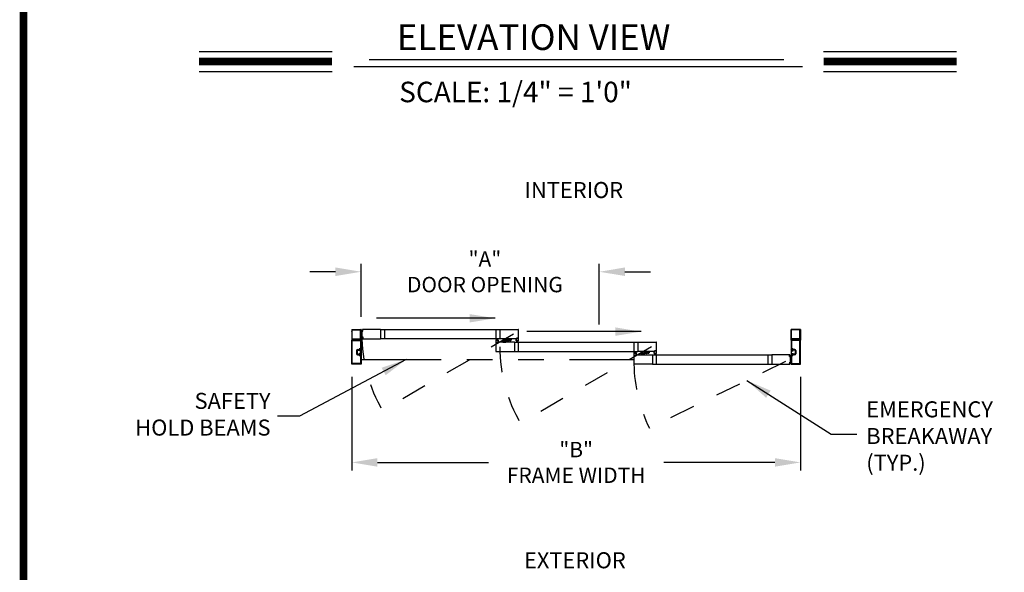
# Model space of a CAD drawing. Extents: x 0.4 to 12.5, y 0.1 to 10.5.
# Drawn here: x 0.4 to 4.2, y 4.2 to 6.4 of the extents above; entities that cross this region are included whole.
import ezdxf

# ---------------------------------------------------------------- set-up
doc = ezdxf.new("R2010")
doc.units = 0
doc.header["$MEASUREMENT"] = 0
for name, pattern in [('HIDDEN', [0.375, 0.25, -0.125]), ('HIDDEN2', [0.1875, 0.125, -0.0625]), ('PHANTOM', [2.5, 1.25, -0.25, 0.25, -0.25, 0.25, -0.25])]:
    doc.linetypes.add(name, pattern=pattern)
doc.layers.get('0').update_dxf_attribs({"linetype": 'CONTINUOUS'})
doc.layers.get('DEFPOINTS').update_dxf_attribs({"linetype": 'CONTINUOUS'})
doc.styles.add('ROMAND', font='romand')
doc.styles.add('ROMANS', font='romans.shx', dxfattribs={"height": 0.06})
doc.styles.add('ROMANT', font='romant.shx', dxfattribs={"height": 0.15})
doc.styles.get("Standard").update_dxf_attribs({"font": 'romans.shx', "height": 0.0625})
doc.dimstyles.get("Standard").update_dxf_attribs({"dimscale": 0, "dimtxt": 0.03125, "dimasz": 0.1, "dimexe": 0.03125, "dimexo": 0.05, "dimgap": 0.05, "dimtad": 0, "dimdec": 4, "dimlfac": 4, "dimzin": 4, "dimdsep": 46, "dimlunit": 5, "dimtxsty": 'ROMANS', "dimcen": 0.09, "dimadec": 0, "dimazin": 0, "dimtfac": 1, "dimtdec": 4, "dimtofl": 0, "dimtmove": 0, "dimatfit": 3, "dimfxl": 0, "dimfrac": 2, "dimtolj": 1, "dimtzin": 0, "dimarcsym": 0})

# ---------------------------------------------------------------- blocks, each defined once
blk = doc.blocks.new('Jamb Filler')
for p, q in [((196.32, 163.99), (196.26, 164.12)), ((196.26, 163.02), (196.26, 164.12)), ((196.32, 163.15), (196.26, 163.02)), ((196.32, 163.99), (196.32, 163.88)), ((196.32, 163.88), (196.54, 163.88)), ((196.32, 163.84), (196.32, 163.3)), ((196.32, 163.84), (196.64, 163.84)), ((196.32, 163.3), (196.64, 163.3)), ((196.32, 163.26), (196.32, 163.15)), ((196.32, 163.26), (196.54, 163.26)), ((196.54, 163.88), (196.54, 163.88)), ((196.54, 163.26), (196.54, 163.26)), ((196.6, 163.9), (196.64, 163.84)), ((196.6, 163.24), (196.64, 163.3))]:
    blk.add_line(p, q)
for centre, start, end in [((196.57, 163.88), 90, 180), ((196.57, 163.26), 180, 270), ((196.57, 163.88), 30.8586, 90), ((196.57, 163.26), 270, 329.1414)]:
    blk.add_arc(centre, 0.031, start, end)
at = {"layer": 'DEFPOINTS', "color": 0, "linetype": 'ByBlock'}
for p in [(196.26, 163.02), (196.32, 163.15), (196.59, 163.24)]:
    blk.add_point(p, dxfattribs=at)
blk = doc.blocks.new('*D7')
at = {"color": 0, "lineweight": -2}
for p, q in [((1.6801, 4.9638), (1.6801, 4.599)), ((3.4301, 4.9638), (3.4301, 4.599)), ((1.7801, 4.6302), (2.2137, 4.6302)), ((3.3301, 4.6302), (2.8965, 4.6302))]:
    blk.add_line(p, q, dxfattribs=at)
at = {"color": 0}
for points in [[(1.7801, 4.6469), (1.7801, 4.6135), (1.6801, 4.6302)], [(3.3301, 4.6469), (3.3301, 4.6135), (3.4301, 4.6302)]]:
    blk.add_solid(points, dxfattribs=at)
at = {"layer": 'DEFPOINTS', "color": 0}
for p in [(1.6801, 5.0138), (3.4301, 5.0138), (3.4301, 4.6302)]:
    blk.add_point(p, dxfattribs=at)
at = {"color": 0, "insert": (2.5551, 4.6302), "char_height": 0.06, "attachment_point": 5, "style": 'ROMANS'}
blk.add_mtext('\\A1;"B"\\PFRAME WIDTH', dxfattribs=at)
blk = doc.blocks.new('*D8')
at = {"color": 0, "lineweight": -2}
for p, q in [((1.7165, 5.1983), (1.7165, 5.4051)), ((2.6455, 5.1685), (2.6455, 5.4051)), ((1.6165, 5.3738), (1.5165, 5.3738)), ((2.7455, 5.3738), (2.8455, 5.3738))]:
    blk.add_line(p, q, dxfattribs=at)
at = {"color": 0}
for points in [[(1.6165, 5.3905), (1.6165, 5.3572), (1.7165, 5.3738)], [(2.7455, 5.3905), (2.7455, 5.3572), (2.6455, 5.3738)]]:
    blk.add_solid(points, dxfattribs=at)
at = {"layer": 'DEFPOINTS', "color": 0}
for p in [(2.6455, 5.3738), (1.7165, 5.1483), (2.6455, 5.1185)]:
    blk.add_point(p, dxfattribs=at)
at = {"color": 0, "insert": (2.1993, 5.3738), "char_height": 0.06, "attachment_point": 5, "style": 'ROMANS'}
blk.add_mtext('\\A1;"A"\\PDOOR OPENING', dxfattribs=at)

msp = doc.modelspace()

# ---------------------------------------------------------------- linework, layer by layer
at = {"color": 7}
for p, q in [((1.0847473, 6.2334969), (1.6033051, 6.2334969)), ((3.5203854, 6.2334969), (4.0389432, 6.2334969)), ((1.7483982, 6.2017579), (3.3644398, 6.2017579)), ((1.0847473, 6.1550969), (1.6033051, 6.1550969)), ((1.6882975, 6.1742028), (3.4378962, 6.1742028)), ((3.5203854, 6.1550969), (4.0389432, 6.1550969)), ((2.2811389, 5.1079443), (2.2885006, 5.1085883)), ((2.2889536, 5.1081733), (2.2889536, 5.1075421)), ((2.2904537, 5.1069897), (2.2904537, 5.1117539)), ((2.3024953, 5.1124205), (2.2911203, 5.1124205)), ((2.2923912, 5.1058061), (2.2923912, 5.1082018)), ((2.3024953, 5.1085143), (2.2927037, 5.1085143)), ((2.3028078, 5.1088268), (2.3028078, 5.112108)), ((2.2689536, 5.1029935), (2.2689536, 5.0997122)), ((2.2692661, 5.103306), (2.2790578, 5.103306)), ((2.2692661, 5.0993997), (2.2806411, 5.0993997)), ((2.2793703, 5.1060141), (2.2793703, 5.1036185)), ((2.2813077, 5.1048306), (2.2813077, 5.1000664)), ((2.2824868, 5.1061173), (2.2880978, 5.1066082)), ((2.2828079, 5.103647), (2.2828079, 5.1042781)), ((2.2906225, 5.103876), (2.2832608, 5.1032319)), ((2.2892746, 5.105703), (2.2836636, 5.1052121)), ((2.8076897, 5.0535144), (2.8076897, 5.0502331)), ((2.8080022, 5.0538269), (2.8177939, 5.0538269)), ((2.8080022, 5.0499206), (2.8193772, 5.0499206)), ((2.8181064, 5.0565351), (2.8181064, 5.0541394)), ((2.819875, 5.0584652), (2.8272367, 5.0591092)), ((2.8200439, 5.0553515), (2.8200439, 5.0505873)), ((2.8208929, 5.0541679), (2.8208929, 5.054799)), ((2.821223, 5.0566382), (2.8268339, 5.0571291)), ((2.8287076, 5.0543969), (2.8213459, 5.0537528)), ((2.8273597, 5.0562239), (2.8217487, 5.055733)), ((2.8276897, 5.0586942), (2.8276897, 5.058063)), ((2.8285388, 5.0575106), (2.8285388, 5.0622748)), ((2.8405804, 5.0629414), (2.8292054, 5.0629414)), ((2.8304763, 5.056327), (2.8304763, 5.0587227)), ((2.8405804, 5.0590352), (2.8307888, 5.0590352)), ((2.8408929, 5.0593477), (2.8408929, 5.0626289))]:
    msp.add_line(p, q, dxfattribs=at)
for p, q in [((1.6800874, 5.1482538), (1.6800874, 5.1075455)), ((1.6807124, 5.1488788), (1.7159206, 5.1488788)), ((1.6820665, 5.1124205), (1.6820665, 5.1462746)), ((1.6826915, 5.1468996), (1.7139415, 5.1468996)), ((1.7145665, 5.1124205), (1.7145665, 5.1462746)), ((1.7165456, 5.1075455), (1.7165456, 5.1482538)), ((1.7225586, 5.1457507), (1.7171969, 5.1477022)), ((1.7225314, 5.1454394), (1.7171969, 5.1468688)), ((1.7225041, 5.1451281), (1.7171969, 5.1460639)), ((1.7218457, 5.1467019), (1.7222513, 5.1466664)), ((1.7222299, 5.1419942), (1.7227238, 5.1476393)), ((1.7225405, 5.1475822), (1.722477, 5.1468558)), ((1.7917331, 5.1488788), (1.7225615, 5.1488788)), ((1.723388, 5.1475812), (1.7227238, 5.1476393)), ((1.7227662, 5.1477716), (1.7233889, 5.1477171)), ((1.7228941, 5.1419361), (1.723388, 5.1475812)), ((1.7230971, 5.1419916), (1.7235782, 5.1474914)), ((1.7917331, 5.1488788), (1.7917331, 5.1124205)), ((1.7917331, 5.1484101), (2.2572427, 5.1484101)), ((1.8076914, 5.1484101), (1.8076914, 5.1128893)), ((2.2412844, 5.1484101), (2.2412844, 5.1128893)), ((2.2572427, 5.1488788), (2.3292009, 5.1488788)), ((2.2572427, 5.1488788), (2.2572427, 5.1124205)), ((2.3298259, 5.1130455), (2.3298259, 5.1482538)), ((3.3936263, 5.1075455), (3.3936263, 5.1482538)), ((3.4294596, 5.1488788), (3.3942513, 5.1488788)), ((3.3956054, 5.1124205), (3.3956054, 5.1462746)), ((3.4274804, 5.1468996), (3.3962304, 5.1468996)), ((3.4281054, 5.1124205), (3.4281054, 5.1462746)), ((3.4300846, 5.1482538), (3.4300846, 5.1075455)), ((1.6800874, 5.1404413), (1.6800874, 5.1420038)), ((1.6804207, 5.1072122), (1.7162123, 5.1072122)), ((1.6804207, 5.1072122), (1.7162123, 5.1072122)), ((1.6804207, 5.1072122), (1.6829125, 5.1072122)), ((1.6832012, 5.1077122), (1.6821126, 5.1095976)), ((1.6822389, 5.1098164), (1.6975948, 5.1098164)), ((1.6826915, 5.1117955), (1.7139415, 5.1117955)), ((1.6983165, 5.110233), (1.6975948, 5.1098164)), ((1.6983165, 5.110233), (1.6990382, 5.1098164)), ((1.6990382, 5.1098164), (1.7143941, 5.1098164)), ((1.7145203, 5.1095976), (1.7134318, 5.1077122)), ((1.7137205, 5.1072122), (1.7162123, 5.1072122)), ((1.7224769, 5.1448168), (1.7171969, 5.1452787)), ((1.7224497, 5.1445055), (1.7171969, 5.1445055)), ((1.7224224, 5.1441942), (1.7171969, 5.143737)), ((1.7223952, 5.1438829), (1.7171969, 5.1429662)), ((1.7223952, 5.1174165), (1.7171969, 5.1183331)), ((1.7224224, 5.1171052), (1.7171969, 5.1175624)), ((1.7224497, 5.1167939), (1.7171969, 5.1167939)), ((1.7224769, 5.1164826), (1.7171969, 5.1160206)), ((1.7225041, 5.1161712), (1.7171969, 5.1152354)), ((1.7225314, 5.1158599), (1.7171969, 5.1144306)), ((1.7225586, 5.1155486), (1.7171969, 5.1135971)), ((1.7208231, 5.1431316), (1.7219335, 5.1430344)), ((1.7208231, 5.1181677), (1.7219335, 5.1182649)), ((1.7218457, 5.1145975), (1.7222513, 5.1146329)), ((1.7220594, 5.1420824), (1.7221229, 5.1428087)), ((1.7220594, 5.119217), (1.7221229, 5.1184906)), ((1.7228941, 5.1419361), (1.7222299, 5.1419942)), ((1.7228941, 5.1193632), (1.7222299, 5.1193051)), ((1.7222299, 5.1193051), (1.7227238, 5.11366)), ((1.7222488, 5.1418567), (1.7228714, 5.1418022)), ((1.7222488, 5.1194427), (1.7228714, 5.1194972)), ((1.7225405, 5.1137172), (1.722477, 5.1144436)), ((1.7225615, 5.1124205), (1.7917331, 5.1124205)), ((1.723388, 5.1137181), (1.7227238, 5.11366)), ((1.7227662, 5.1135278), (1.7233889, 5.1135823)), ((1.7228941, 5.1193632), (1.723388, 5.1137181)), ((1.7230971, 5.1193078), (1.7235782, 5.113808)), ((1.7917331, 5.1128893), (2.2572427, 5.1128893)), ((2.2419354, 5.1073164), (2.2419354, 5.0993997)), ((2.2423521, 5.107733), (2.2446333, 5.107733)), ((2.2455291, 5.1064273), (2.2437725, 5.112983)), ((2.2458416, 5.1064273), (2.2446857, 5.112983)), ((2.2448416, 5.1075247), (2.2448416, 5.1068997)), ((2.2461541, 5.1064273), (2.2455806, 5.112983)), ((2.2464666, 5.1064273), (2.2464666, 5.112983)), ((2.2467791, 5.1064273), (2.2473527, 5.112983)), ((2.2470916, 5.1064273), (2.2482476, 5.112983)), ((2.2474041, 5.1064273), (2.2491607, 5.112983)), ((2.2480916, 5.1075247), (2.2480916, 5.1068997)), ((2.2483, 5.107733), (2.2505812, 5.107733)), ((2.2509979, 5.1073164), (2.2509979, 5.0993997)), ((2.3229822, 5.1124205), (2.2572427, 5.1124205)), ((2.3011593, 5.1085143), (2.2933887, 5.1085143)), ((2.2933887, 5.1085143), (2.2933887, 5.1074726)), ((2.3011593, 5.1085143), (2.3011593, 5.1074726)), ((2.3207634, 5.1045039), (2.3207634, 5.1124205)), ((2.3233155, 5.1124205), (2.3207634, 5.1124205)), ((2.3213884, 5.1124205), (2.3229509, 5.1124205)), ((2.3220134, 5.1136705), (2.3220134, 5.1145455)), ((2.3283676, 5.1147539), (2.3222218, 5.1147539)), ((2.3222218, 5.1138789), (2.3222218, 5.1143372)), ((2.3229822, 5.1134622), (2.3222218, 5.1134622)), ((2.3281593, 5.1145455), (2.3224301, 5.1145455)), ((2.3233155, 5.1136705), (2.3224301, 5.1136705)), ((2.3233155, 5.1127539), (2.3233155, 5.1131289)), ((2.3235239, 5.1126289), (2.3235239, 5.1134622)), ((2.3270655, 5.1126289), (2.3270655, 5.1134622)), ((2.3281593, 5.1136705), (2.3272738, 5.1136705)), ((2.3272738, 5.1127539), (2.3272738, 5.1131289)), ((2.3298259, 5.1124205), (2.3272738, 5.1124205)), ((2.3283676, 5.1134622), (2.3276072, 5.1134622)), ((2.3292009, 5.1124205), (2.3276072, 5.1124205)), ((2.3283676, 5.1138789), (2.3283676, 5.1143372)), ((2.3285759, 5.1136705), (2.3285759, 5.1145455)), ((2.3298259, 5.1045039), (2.3298259, 5.1124205)), ((3.4297512, 5.1072122), (3.3939596, 5.1072122)), ((3.4297512, 5.1072122), (3.3939596, 5.1072122)), ((3.3964514, 5.1072122), (3.3939596, 5.1072122)), ((3.3956516, 5.1095976), (3.3967401, 5.1077122)), ((3.4111337, 5.1098164), (3.3957779, 5.1098164)), ((3.4274804, 5.1117955), (3.3962304, 5.1117955)), ((3.4118554, 5.110233), (3.4111337, 5.1098164)), ((3.4118554, 5.110233), (3.4125771, 5.1098164)), ((3.427933, 5.1098164), (3.4125771, 5.1098164)), ((3.4269707, 5.1077122), (3.4280593, 5.1095976)), ((3.4297512, 5.1072122), (3.4272594, 5.1072122)), ((1.6800874, 5.0137957), (1.6800874, 5.1068789)), ((1.6800874, 5.0137957), (1.6800874, 5.1068789)), ((1.6820665, 5.0157749), (1.6820665, 5.1048997)), ((1.6820665, 5.0157749), (1.6820665, 5.1048997)), ((1.6823999, 5.105233), (1.7142331, 5.105233)), ((1.6823999, 5.105233), (1.7142331, 5.105233)), ((1.7025457, 5.0704623), (1.7083417, 5.0704623)), ((1.7025457, 5.0704623), (1.7083417, 5.0704623)), ((1.7106706, 5.0707748), (1.7106706, 5.0691498)), ((1.7106706, 5.0707748), (1.7106706, 5.0691498)), ((1.7116333, 5.0737331), (1.7142331, 5.0737331)), ((1.7116333, 5.0737331), (1.7142331, 5.0737331)), ((1.7116498, 5.0717539), (1.7162123, 5.0717539)), ((1.7116498, 5.0717539), (1.7162123, 5.0717539)), ((1.7145665, 5.1048997), (1.7145665, 5.0740664)), ((1.7145665, 5.1048997), (1.7145665, 5.0740664)), ((1.7165456, 5.1068789), (1.7165456, 5.0720873)), ((1.7165456, 5.1068789), (1.7165456, 5.0720873)), ((2.2419354, 5.0993997), (2.2444875, 5.0993997)), ((2.2419354, 5.0987747), (2.2419354, 5.0635664)), ((2.2425604, 5.0993997), (2.2441541, 5.0993997)), ((2.2431854, 5.0981497), (2.2431854, 5.0972747)), ((2.2432375, 5.106483), (2.2432375, 5.1056497)), ((2.2433937, 5.0983581), (2.2441541, 5.0983581)), ((2.2433937, 5.0979414), (2.2433937, 5.0974831)), ((2.2433937, 5.0970664), (2.2495395, 5.0970664)), ((2.2434458, 5.1066914), (2.2446333, 5.1066914)), ((2.2434458, 5.1054414), (2.2494875, 5.1054414)), ((2.2436021, 5.0981497), (2.2444875, 5.0981497)), ((2.2436021, 5.0972747), (2.2493312, 5.0972747)), ((2.2436333, 5.1064273), (2.2493, 5.1064273)), ((2.2436333, 5.1057607), (2.2436333, 5.1064273)), ((2.2436333, 5.1057607), (2.2493, 5.1057607)), ((2.2444875, 5.0990664), (2.2444875, 5.0986914)), ((2.2446958, 5.0991914), (2.2446958, 5.0983581)), ((2.2482375, 5.0991914), (2.2482375, 5.0983581)), ((2.2494875, 5.1066914), (2.2483, 5.1066914)), ((2.2484458, 5.0993997), (2.2509979, 5.0993997)), ((2.2484458, 5.0990664), (2.2484458, 5.0986914)), ((2.2484458, 5.0981497), (2.2493312, 5.0981497)), ((2.3145187, 5.0993997), (2.2487791, 5.0993997)), ((2.2487791, 5.0983581), (2.2495395, 5.0983581)), ((2.2503729, 5.0993997), (2.2488104, 5.0993997)), ((2.2493, 5.1057607), (2.2493, 5.1064273)), ((2.2495395, 5.0979414), (2.2495395, 5.0974831)), ((2.2496958, 5.106483), (2.2496958, 5.1056497)), ((2.2497479, 5.0981497), (2.2497479, 5.0972747)), ((2.2706021, 5.103306), (2.2706021, 5.1043476)), ((2.2706021, 5.103306), (2.2783728, 5.103306)), ((2.2771228, 5.1055976), (2.2718521, 5.1055976)), ((2.2783728, 5.103306), (2.2783728, 5.1043476)), ((2.2946387, 5.1062226), (2.2999093, 5.1062226)), ((2.3145187, 5.0993997), (2.3145187, 5.0629414)), ((2.3145187, 5.098931), (2.7956533, 5.098931)), ((2.3211798, 5.1040872), (2.3234611, 5.1040872)), ((2.3220655, 5.1053372), (2.3220655, 5.1061705)), ((2.3222736, 5.1051289), (2.3234611, 5.1051289)), ((2.3222739, 5.1063789), (2.3283155, 5.1063789)), ((2.3224611, 5.1053929), (2.3281277, 5.1053929)), ((2.3224614, 5.1060596), (2.328128, 5.1060596)), ((2.3224614, 5.1060596), (2.3224614, 5.1053929)), ((2.3243569, 5.1053929), (2.3226003, 5.0988372)), ((2.3246694, 5.1053929), (2.3235135, 5.0988372)), ((2.3236694, 5.1042955), (2.3236694, 5.1049205)), ((2.3249819, 5.1053929), (2.3244084, 5.0988372)), ((2.3252944, 5.1053929), (2.3252944, 5.0988372)), ((2.3256069, 5.1053929), (2.3261805, 5.0988372)), ((2.3259194, 5.1053929), (2.3270754, 5.0988372)), ((2.3262319, 5.1053929), (2.3279885, 5.0988372)), ((2.3269194, 5.1042955), (2.3269194, 5.1049205)), ((2.3283152, 5.1051289), (2.3271277, 5.1051289)), ((2.3271277, 5.1040872), (2.329409, 5.1040872)), ((2.328128, 5.1060596), (2.328128, 5.1053929)), ((2.3285238, 5.1053372), (2.3285238, 5.1061705)), ((2.330477, 5.0634102), (2.330477, 5.098931)), ((2.7796949, 5.098931), (2.7796949, 5.0634102)), ((2.7956533, 5.0993997), (2.8676115, 5.0993997)), ((2.7956533, 5.0993997), (2.7956533, 5.0629414)), ((2.8682365, 5.0635664), (2.8682365, 5.0987747)), ((3.3936263, 5.1068789), (3.3936263, 5.0720873)), ((3.3936263, 5.1068789), (3.3936263, 5.0720873)), ((3.3985221, 5.0717539), (3.3939596, 5.0717539)), ((3.3985221, 5.0717539), (3.3939596, 5.0717539)), ((3.3956054, 5.1048997), (3.3956054, 5.0740664)), ((3.3956054, 5.1048997), (3.3956054, 5.0740664)), ((3.4277721, 5.105233), (3.3959388, 5.105233)), ((3.4277721, 5.105233), (3.3959388, 5.105233)), ((3.3985387, 5.0737331), (3.3959388, 5.0737331)), ((3.3985387, 5.0737331), (3.3959388, 5.0737331)), ((3.3995013, 5.0707748), (3.3995013, 5.0691498)), ((3.3995013, 5.0707748), (3.3995013, 5.0691498)), ((3.4076263, 5.0704623), (3.4018303, 5.0704623)), ((3.4076263, 5.0704623), (3.4018303, 5.0704623)), ((3.4281054, 5.0157749), (3.4281054, 5.1048997)), ((3.4281054, 5.0157749), (3.4281054, 5.1048997)), ((3.4300846, 5.0137957), (3.4300846, 5.1068789)), ((3.4300846, 5.0137957), (3.4300846, 5.1068789)), ((1.6989415, 5.0668581), (1.6989415, 5.0538165)), ((1.6989415, 5.0668581), (1.6989415, 5.0538165)), ((1.7009207, 5.0668581), (1.7009207, 5.0538165)), ((1.7009207, 5.0668581), (1.7009207, 5.0538165)), ((1.7025457, 5.0684831), (1.7089103, 5.0684831)), ((1.7025457, 5.0684831), (1.7089103, 5.0684831)), ((1.7025457, 5.0521915), (1.7089103, 5.0521915)), ((1.7025457, 5.0521915), (1.7089103, 5.0521915)), ((1.7025457, 5.0502123), (1.7083417, 5.0502123)), ((1.7025457, 5.0502123), (1.7083417, 5.0502123)), ((1.7106706, 5.0498998), (1.7106706, 5.0515248)), ((1.7106706, 5.0498998), (1.7106706, 5.0515248)), ((1.7113373, 5.0684831), (1.7129623, 5.0684831)), ((1.7113373, 5.0684831), (1.7129623, 5.0684831)), ((1.7113373, 5.0668581), (1.7132956, 5.0668581)), ((1.7113373, 5.0668581), (1.7132956, 5.0668581)), ((1.7113373, 5.0538165), (1.7132956, 5.0538165)), ((1.7113373, 5.0538165), (1.7132956, 5.0538165)), ((1.7113373, 5.0521915), (1.7129623, 5.0521915)), ((1.7113373, 5.0521915), (1.7129623, 5.0521915)), ((1.7116333, 5.0469415), (1.7142331, 5.0469415)), ((1.7116333, 5.0469415), (1.7142331, 5.0469415)), ((1.7116498, 5.0489206), (1.7162123, 5.0489206)), ((1.7116498, 5.0489206), (1.7162123, 5.0489206)), ((1.7145665, 5.0466081), (1.7145665, 5.0157749)), ((1.7145665, 5.0466081), (1.7145665, 5.0157749)), ((1.7165456, 5.0485873), (1.7165456, 5.0137957)), ((1.7165456, 5.0485873), (1.7165456, 5.0137957)), ((2.2425604, 5.0629414), (2.3145187, 5.0629414)), ((2.3145187, 5.0634102), (2.7956533, 5.0634102)), ((2.780346, 5.0578373), (2.780346, 5.0499206)), ((2.780346, 5.0499206), (2.7828981, 5.0499206)), ((2.780346, 5.0492956), (2.780346, 5.0140874)), ((2.7807627, 5.058254), (2.7830439, 5.058254)), ((2.780971, 5.0499206), (2.7825647, 5.0499206)), ((2.781596, 5.0486706), (2.781596, 5.0477956)), ((2.7816481, 5.057004), (2.7816481, 5.0561706)), ((2.7818043, 5.048879), (2.7825647, 5.048879)), ((2.7818043, 5.0484623), (2.7818043, 5.048004)), ((2.7818043, 5.0475873), (2.7879501, 5.0475873)), ((2.7818564, 5.0572123), (2.7830439, 5.0572123)), ((2.7818564, 5.0559623), (2.7878981, 5.0559623)), ((2.7820127, 5.0486706), (2.7828981, 5.0486706)), ((2.7820127, 5.0477956), (2.7877418, 5.0477956)), ((2.7820439, 5.0569483), (2.7877106, 5.0569483)), ((2.7820439, 5.0562816), (2.7820439, 5.0569483)), ((2.7820439, 5.0562816), (2.7877106, 5.0562816)), ((2.7839397, 5.0569483), (2.7821831, 5.0635039)), ((2.7828981, 5.0495873), (2.7828981, 5.0492123)), ((2.7842522, 5.0569483), (2.7830963, 5.0635039)), ((2.7831064, 5.0497123), (2.7831064, 5.048879)), ((2.7832522, 5.0580456), (2.7832522, 5.0574206)), ((2.7845647, 5.0569483), (2.7839912, 5.0635039)), ((2.7848772, 5.0569483), (2.7848772, 5.0635039)), ((2.7851897, 5.0569483), (2.7857633, 5.0635039)), ((2.7855022, 5.0569483), (2.7866582, 5.0635039)), ((2.7858147, 5.0569483), (2.7875713, 5.0635039)), ((2.7865022, 5.0580456), (2.7865022, 5.0574206)), ((2.7866481, 5.0497123), (2.7866481, 5.048879)), ((2.7867106, 5.058254), (2.7889918, 5.058254)), ((2.7878981, 5.0572123), (2.7867106, 5.0572123)), ((2.7868564, 5.0499206), (2.7894085, 5.0499206)), ((2.7868564, 5.0495873), (2.7868564, 5.0492123)), ((2.7868564, 5.0486706), (2.7877418, 5.0486706)), ((2.7871897, 5.0499206), (2.8529293, 5.0499206)), ((2.7871897, 5.048879), (2.7879501, 5.048879)), ((2.7887835, 5.0499206), (2.787221, 5.0499206)), ((2.7877106, 5.0562816), (2.7877106, 5.0569483)), ((2.7879501, 5.0484623), (2.7879501, 5.048004)), ((2.7881064, 5.057004), (2.7881064, 5.0561706)), ((2.7881585, 5.0486706), (2.7881585, 5.0477956)), ((2.7894085, 5.0578373), (2.7894085, 5.0499206)), ((2.8613928, 5.0629414), (2.7956533, 5.0629414)), ((2.8090127, 5.0538269), (2.8090127, 5.0548685)), ((2.8090127, 5.0538269), (2.8167834, 5.0538269)), ((2.8155334, 5.0561185), (2.8102627, 5.0561185)), ((2.8167834, 5.0538269), (2.8167834, 5.0548685)), ((2.8395699, 5.0590352), (2.8317993, 5.0590352)), ((2.8317993, 5.0590352), (2.8317993, 5.0579935)), ((2.8330493, 5.0567435), (2.8383199, 5.0567435)), ((2.8395699, 5.0590352), (2.8395699, 5.0579935)), ((2.8529293, 5.0499206), (2.8529293, 5.0134624)), ((2.8529293, 5.0494519), (3.3184389, 5.0494519)), ((2.8617261, 5.0629414), (2.859174, 5.0629414)), ((2.859174, 5.0550248), (2.859174, 5.0629414)), ((2.8618721, 5.0546081), (2.8595909, 5.0546081)), ((2.859799, 5.0629414), (2.8613615, 5.0629414)), ((2.860424, 5.0641914), (2.860424, 5.0650664)), ((2.8604761, 5.0558581), (2.8604761, 5.0566915)), ((2.8667782, 5.0652748), (2.8606324, 5.0652748)), ((2.8606324, 5.0643998), (2.8606324, 5.0648581)), ((2.8613928, 5.0639831), (2.8606324, 5.0639831)), ((2.8606845, 5.0568998), (2.8667261, 5.0568998)), ((2.8606845, 5.0556498), (2.8618719, 5.0556498)), ((2.8665699, 5.0650664), (2.8608407, 5.0650664)), ((2.8617261, 5.0641914), (2.8608407, 5.0641914)), ((2.860872, 5.0565805), (2.8665386, 5.0565805)), ((2.860872, 5.0565805), (2.860872, 5.0559138)), ((2.860872, 5.0559138), (2.8665386, 5.0559138)), ((2.8627678, 5.0559138), (2.8610112, 5.0493581)), ((2.8617261, 5.0632748), (2.8617261, 5.0636498)), ((2.8630803, 5.0559138), (2.8619243, 5.0493581)), ((2.8619344, 5.0631498), (2.8619344, 5.0639831)), ((2.8620803, 5.0548165), (2.8620803, 5.0554415)), ((2.8633928, 5.0559138), (2.8628192, 5.0493581)), ((2.8637053, 5.0559138), (2.8637053, 5.0493581)), ((2.8640178, 5.0559138), (2.8645913, 5.0493581)), ((2.8643303, 5.0559138), (2.8654862, 5.0493581)), ((2.8646428, 5.0559138), (2.8663994, 5.0493581)), ((2.8653303, 5.0548165), (2.8653303, 5.0554415)), ((2.8654761, 5.0631498), (2.8654761, 5.0639831)), ((2.8667261, 5.0556498), (2.8655386, 5.0556498)), ((2.86782, 5.0546081), (2.8655388, 5.0546081)), ((2.8665699, 5.0641914), (2.8656844, 5.0641914)), ((2.8656844, 5.0632748), (2.8656844, 5.0636498)), ((2.8682365, 5.0629414), (2.8656844, 5.0629414)), ((2.8667782, 5.0639831), (2.8660178, 5.0639831)), ((2.8676115, 5.0629414), (2.8660178, 5.0629414)), ((2.8665386, 5.0565805), (2.8665386, 5.0559138)), ((2.8667782, 5.0643998), (2.8667782, 5.0648581)), ((2.8669344, 5.0558581), (2.8669344, 5.0566915)), ((2.8669865, 5.0641914), (2.8669865, 5.0650664)), ((2.8682365, 5.0550248), (2.8682365, 5.0629414)), ((2.8685542, 5.0139311), (2.8685542, 5.0494519)), ((3.3024805, 5.0494519), (3.3024805, 5.0139311)), ((3.3876104, 5.0499206), (3.3184389, 5.0499206)), ((3.3184389, 5.0499206), (3.3184389, 5.0134624)), ((3.3870748, 5.0430334), (3.3865937, 5.0485332)), ((3.3874057, 5.0488134), (3.3867831, 5.0487589)), ((3.386784, 5.0486231), (3.3874481, 5.0486812)), ((3.3872778, 5.042978), (3.386784, 5.0486231)), ((3.3872778, 5.042978), (3.387942, 5.0430361)), ((3.3879232, 5.0428985), (3.3873005, 5.042844)), ((3.387942, 5.0430361), (3.3874481, 5.0486812)), ((3.3876133, 5.0467925), (3.3929751, 5.0487441)), ((3.3876314, 5.048624), (3.3876949, 5.0478976)), ((3.3876406, 5.0464812), (3.3929751, 5.0479106)), ((3.3876678, 5.0461699), (3.3929751, 5.0471057)), ((3.387695, 5.0458586), (3.3929751, 5.0463206)), ((3.3877223, 5.0455473), (3.3929751, 5.0455473)), ((3.3877495, 5.045236), (3.3929751, 5.0447788)), ((3.3877767, 5.0449247), (3.3929751, 5.0440081)), ((3.3883262, 5.0477437), (3.3879206, 5.0477082)), ((3.3881125, 5.0431242), (3.388049, 5.0438506)), ((3.3893488, 5.0441734), (3.3882384, 5.0440763)), ((3.3936263, 5.0485873), (3.3936263, 5.0137957)), ((3.3936263, 5.0485873), (3.3936263, 5.0137957)), ((3.3985221, 5.0489206), (3.3939596, 5.0489206)), ((3.3985221, 5.0489206), (3.3939596, 5.0489206)), ((3.3956054, 5.0466081), (3.3956054, 5.0157749)), ((3.3956054, 5.0466081), (3.3956054, 5.0157749)), ((3.3985387, 5.0469415), (3.3959388, 5.0469415)), ((3.3985387, 5.0469415), (3.3959388, 5.0469415)), ((3.3988346, 5.0668581), (3.3968763, 5.0668581)), ((3.3988346, 5.0668581), (3.3968763, 5.0668581)), ((3.3988346, 5.0538165), (3.3968763, 5.0538165)), ((3.3988346, 5.0538165), (3.3968763, 5.0538165)), ((3.3988346, 5.0684831), (3.3972096, 5.0684831)), ((3.3988346, 5.0684831), (3.3972096, 5.0684831)), ((3.3988346, 5.0521915), (3.3972096, 5.0521915)), ((3.3988346, 5.0521915), (3.3972096, 5.0521915)), ((3.3995013, 5.0498998), (3.3995013, 5.0515248)), ((3.3995013, 5.0498998), (3.3995013, 5.0515248)), ((3.4076263, 5.0684831), (3.4012617, 5.0684831)), ((3.4076263, 5.0684831), (3.4012617, 5.0684831)), ((3.4076263, 5.0521915), (3.4012617, 5.0521915)), ((3.4076263, 5.0521915), (3.4012617, 5.0521915)), ((3.4076263, 5.0502123), (3.4018303, 5.0502123)), ((3.4076263, 5.0502123), (3.4018303, 5.0502123)), ((3.4092513, 5.0668581), (3.4092513, 5.0538165)), ((3.4092513, 5.0668581), (3.4092513, 5.0538165)), ((3.4112304, 5.0668581), (3.4112304, 5.0538165)), ((3.4112304, 5.0668581), (3.4112304, 5.0538165)), ((1.7162123, 5.0134624), (1.6804207, 5.0134624)), ((1.7162123, 5.0134624), (1.6804207, 5.0134624)), ((1.7142331, 5.0154415), (1.6823999, 5.0154415)), ((1.7142331, 5.0154415), (1.6823999, 5.0154415)), ((2.8529293, 5.0134624), (2.780971, 5.0134624)), ((2.8529293, 5.0139311), (3.3184389, 5.0139311)), ((3.3184389, 5.0134624), (3.3876104, 5.0134624)), ((3.3870748, 5.0203496), (3.3865937, 5.0148498)), ((3.3874057, 5.0145696), (3.3867831, 5.0146241)), ((3.3872778, 5.020405), (3.386784, 5.0147599)), ((3.386784, 5.0147599), (3.3874481, 5.0147018)), ((3.3872778, 5.020405), (3.387942, 5.0203469)), ((3.3879232, 5.0204845), (3.3873005, 5.020539)), ((3.387942, 5.0203469), (3.3874481, 5.0147018)), ((3.3876133, 5.0165905), (3.3929751, 5.0146389)), ((3.3876314, 5.014759), (3.3876949, 5.0154854)), ((3.3876406, 5.0169018), (3.3929751, 5.0154724)), ((3.3876678, 5.0172131), (3.3929751, 5.0162773)), ((3.387695, 5.0175244), (3.3929751, 5.0170624)), ((3.3877223, 5.0178357), (3.3929751, 5.0178357)), ((3.3877495, 5.018147), (3.3929751, 5.0186042)), ((3.3877767, 5.0184583), (3.3929751, 5.0193749)), ((3.3883262, 5.0156393), (3.3879206, 5.0156748)), ((3.3881125, 5.0202588), (3.388049, 5.0195324)), ((3.3893488, 5.0192096), (3.3882384, 5.0193067)), ((3.3939596, 5.0134624), (3.4297512, 5.0134624)), ((3.3939596, 5.0134624), (3.4297512, 5.0134624)), ((3.3959388, 5.0154415), (3.4277721, 5.0154415)), ((3.3959388, 5.0154415), (3.4277721, 5.0154415))]:
    msp.add_line(p, q)
at = {"color": 7, "linetype": 'HIDDEN', "ltscale": 0.35}
for p, q in [((2.3102949, 5.1306497), (1.8001783, 4.8319298)), ((2.8487055, 5.0811706), (2.3385889, 4.7824507)), ((3.3716146, 5.0239766), (2.8406767, 4.7636632))]:
    msp.add_line(p, q, dxfattribs=at)
at = {"linetype": 'PHANTOM', "ltscale": 0.25}
msp.add_line((1.7165456, 5.0316915), (2.780346, 5.0316915), dxfattribs=at)
at = {"linetype": 'HIDDEN2', "ltscale": 0.4}
for p, q in [((3.3936263, 5.0466654), (3.3956054, 5.0466654)), ((3.3936263, 5.0167176), (3.3956054, 5.0167176))]:
    msp.add_line(p, q, dxfattribs=at)
at = {"const_width": 0.03}
msp.add_lwpolyline([(0.4, 10.45), (0.4, 0.2), (7.9, 0.2), (7.9, 10.45)], close=True, dxfattribs=at)
for points in [[(1.0847473, 6.1942969), (1.6033051, 6.1942969)], [(3.5203854, 6.1942969), (4.0389432, 6.1942969)]]:
    msp.add_lwpolyline(points, dxfattribs=at)
for centre, radius, start, end in [((1.6807124, 5.1482538), 0.000625, 90, 180), ((1.6826915, 5.1462746), 0.000625, 90, 180), ((1.7139415, 5.1462746), 0.000625, 0, 90), ((1.7159206, 5.1482538), 0.000625, 0, 90), ((1.7218747, 5.1470339), 0.0003333, 163.3375423, 265), ((1.7764413, 5.1307021), 0.0572916, 161.9566968, 163.3375423), ((1.7225615, 5.1482538), 0.000625, 90, 161.9566968), ((1.7222695, 5.1468739), 0.0002083, 265, 355), ((1.7227481, 5.147564), 0.0002083, 85, 175), ((1.7233707, 5.1475095), 0.0002083, 355, 85), ((2.3292009, 5.1482538), 0.000625, 0, 90), ((3.3942513, 5.1482538), 0.000625, 90, 180), ((3.3962304, 5.1462746), 0.000625, 90, 180), ((3.4274804, 5.1462746), 0.000625, 0, 90), ((3.4294596, 5.1482538), 0.000625, 0, 90), ((1.6804207, 5.1075455), 0.0003333, 180, 270), ((1.6804207, 5.1068789), 0.0003333, 90, 180), ((1.6804207, 5.1068789), 0.0003333, 90, 180), ((1.6826915, 5.1124205), 0.000625, 180, 270), ((1.6822389, 5.1096705), 0.0001458, 90, 210), ((1.6829125, 5.1075455), 0.0003333, 270, 30), ((1.7137205, 5.1075455), 0.0003333, 150, 270), ((1.7139415, 5.1124205), 0.000625, 270, 0), ((1.7143941, 5.1096705), 0.0001458, 330, 90), ((1.7162123, 5.1075455), 0.0003333, 270, 0), ((1.7162123, 5.1068789), 0.0003333, 0, 90), ((1.7162123, 5.1068789), 0.0003333, 0, 90), ((1.7764414, 5.1306497), 0.0572916, 167.6835046, 192.3164954), ((1.7207941, 5.1427995), 0.0003333, 85, 167.6835046), ((1.7207941, 5.1184998), 0.0003333, 192.3164954, 275), ((1.7218747, 5.1142654), 0.0003333, 95, 196.6624577), ((1.7764413, 5.1305972), 0.0572916, 196.6624577, 198.0433032), ((1.7219154, 5.1428269), 0.0002083, 355, 85), ((1.7219154, 5.1184724), 0.0002083, 275, 5), ((1.7225615, 5.1130455), 0.000625, 198.0433032, 270), ((1.7222669, 5.1420642), 0.0002083, 175, 265), ((1.7222669, 5.1192351), 0.0002083, 95, 185), ((1.7222695, 5.1144254), 0.0002083, 5, 95), ((1.7227481, 5.1137353), 0.0002083, 185, 275), ((1.7228895, 5.1420097), 0.0002083, 265, 355), ((1.7228895, 5.1192896), 0.0002083, 5, 95), ((1.7233707, 5.1137898), 0.0002083, 275, 5), ((2.2423521, 5.1073164), 0.0004167, 90, 180), ((2.2446333, 5.1075247), 0.0002083, 0, 90), ((2.2483, 5.1075247), 0.0002083, 90, 180), ((2.2505812, 5.1073164), 0.0004167, 0, 90), ((2.2946387, 5.1074726), 0.00125, 180, 270), ((2.2999093, 5.1074726), 0.00125, 270, 0), ((2.3222218, 5.1145455), 0.0002083, 90, 180), ((2.3222218, 5.1136705), 0.0002083, 180, 270), ((2.3224301, 5.1143372), 0.0002083, 90, 180), ((2.3224301, 5.1138789), 0.0002083, 180, 270), ((2.3229822, 5.1131289), 0.0003333, 0, 90), ((2.3229822, 5.1127539), 0.0003333, 270, 0), ((2.3233155, 5.1134622), 0.0002083, 360, 90), ((2.3233155, 5.1126289), 0.0002083, 270, 360), ((2.3272738, 5.1134622), 0.0002083, 90, 180), ((2.3272738, 5.1126289), 0.0002083, 180, 270), ((2.3276072, 5.1131289), 0.0003333, 90, 180), ((2.3276072, 5.1127539), 0.0003333, 180, 270), ((2.3281593, 5.1143372), 0.0002083, 0, 90), ((2.3281593, 5.1138789), 0.0002083, 270, 0), ((2.3283676, 5.1145455), 0.0002083, 0, 90), ((2.3283676, 5.1136705), 0.0002083, 270, 0), ((2.3292009, 5.1130455), 0.000625, 270, 0), ((3.3939596, 5.1075455), 0.0003333, 180, 270), ((3.3939596, 5.1068789), 0.0003333, 90, 180), ((3.3939596, 5.1068789), 0.0003333, 90, 180), ((3.3962304, 5.1124205), 0.000625, 180, 270), ((3.3957779, 5.1096705), 0.0001458, 90, 210), ((3.3964514, 5.1075455), 0.0003333, 270, 30), ((3.4272594, 5.1075455), 0.0003333, 150, 270), ((3.4274804, 5.1124205), 0.000625, 270, 0), ((3.427933, 5.1096705), 0.0001458, 330, 90), ((3.4297512, 5.1075455), 0.0003333, 270, 0), ((3.4297512, 5.1068789), 0.0003333, 0, 90), ((3.4297512, 5.1068789), 0.0003333, 0, 90), ((1.6823999, 5.1048997), 0.0003333, 90, 180), ((1.6823999, 5.1048997), 0.0003333, 90, 180), ((1.7025457, 5.0668581), 0.0036042, 90, 180), ((1.7025457, 5.0668581), 0.0036042, 90, 180), ((1.7083417, 5.0707956), 0.0003333, 270, 359.6373661), ((1.7083417, 5.0707956), 0.0003333, 270, 359.6373661), ((1.7116333, 5.0707748), 0.0029583, 90, 179.6373661), ((1.7116333, 5.0707748), 0.0029583, 90, 179.6373661), ((1.7116498, 5.0707748), 0.0009792, 90, 180), ((1.7116498, 5.0707748), 0.0009792, 90, 180), ((1.7113373, 5.0691498), 0.0006667, 180, 270), ((1.7113373, 5.0691498), 0.0006667, 180, 270), ((1.7129623, 5.0688164), 0.0003333, 270, 0), ((1.7129623, 5.0688164), 0.0003333, 270, 0), ((1.7142748, 5.0688164), 0.0009792, 0, 180), ((1.7142748, 5.0688164), 0.0009792, 0, 180), ((1.7132956, 5.0688164), 0.0019583, 270, 0), ((1.7132956, 5.0688164), 0.0019583, 270, 0), ((1.7142331, 5.1048997), 0.0003333, 0, 90), ((1.7142331, 5.1048997), 0.0003333, 0, 90), ((1.7142331, 5.0740664), 0.0003333, 270, 0), ((1.7142331, 5.0740664), 0.0003333, 270, 0), ((1.7162123, 5.0720873), 0.0003333, 270, 0), ((1.7162123, 5.0720873), 0.0003333, 270, 0), ((2.2425604, 5.0987747), 0.000625, 90, 180), ((2.2433937, 5.0981497), 0.0002083, 90, 180), ((2.2433937, 5.0972747), 0.0002083, 180, 270), ((2.2434458, 5.106483), 0.0002083, 90, 180), ((2.2434458, 5.1056497), 0.0002083, 180, 270), ((2.2436021, 5.0979414), 0.0002083, 90, 180), ((2.2436021, 5.0974831), 0.0002083, 180, 270), ((2.2441541, 5.0990664), 0.0003333, 0, 90), ((2.2441541, 5.0986914), 0.0003333, 270, 0), ((2.2444875, 5.0991914), 0.0002083, 360, 90), ((2.2444875, 5.0983581), 0.0002083, 270, 360), ((2.2446333, 5.1068997), 0.0002083, 270, 0), ((2.2483, 5.1068997), 0.0002083, 180, 270), ((2.2484458, 5.0991914), 0.0002083, 90, 180), ((2.2484458, 5.0983581), 0.0002083, 180, 270), ((2.2487791, 5.0990664), 0.0003333, 90, 180), ((2.2487791, 5.0986914), 0.0003333, 180, 270), ((2.2493312, 5.0979414), 0.0002083, 0, 90), ((2.2493312, 5.0974831), 0.0002083, 270, 0), ((2.2494875, 5.106483), 0.0002083, 0, 90), ((2.2494875, 5.1056497), 0.0002083, 270, 0), ((2.2495395, 5.0981497), 0.0002083, 0, 90), ((2.2495395, 5.0972747), 0.0002083, 270, 0), ((2.2718521, 5.1043476), 0.00125, 90, 180), ((2.2771228, 5.1043476), 0.00125, 0, 90), ((2.3211798, 5.1045039), 0.0004167, 180, 270), ((2.3222736, 5.1053372), 0.0002083, 180, 270), ((2.3222739, 5.1061705), 0.0002083, 90, 180), ((2.3234611, 5.1049205), 0.0002083, 0, 90), ((2.3234611, 5.1042955), 0.0002083, 270, 0), ((2.3271277, 5.1049205), 0.0002083, 90, 180), ((2.3271277, 5.1042955), 0.0002083, 180, 270), ((2.3283152, 5.1053372), 0.0002083, 270, 0), ((2.3283155, 5.1061705), 0.0002083, 0, 90), ((2.329409, 5.1045039), 0.0004167, 270, 0), ((2.8676115, 5.0987747), 0.000625, 0, 90), ((3.3939596, 5.0720873), 0.0003333, 180, 270), ((3.3939596, 5.0720873), 0.0003333, 180, 270), ((3.3958971, 5.0688164), 0.0009792, 360, 180), ((3.3958971, 5.0688164), 0.0009792, 360, 180), ((3.3968763, 5.0688164), 0.0019583, 180, 270), ((3.3968763, 5.0688164), 0.0019583, 180, 270), ((3.3959388, 5.1048997), 0.0003333, 90, 180), ((3.3959388, 5.1048997), 0.0003333, 90, 180), ((3.3959388, 5.0740664), 0.0003333, 180, 270), ((3.3959388, 5.0740664), 0.0003333, 180, 270), ((3.3972096, 5.0688164), 0.0003333, 180, 270), ((3.3972096, 5.0688164), 0.0003333, 180, 270), ((3.3985221, 5.0707748), 0.0009792, 0, 90), ((3.3985221, 5.0707748), 0.0009792, 0, 90), ((3.3985387, 5.0707748), 0.0029583, 0.3626339, 90), ((3.3985387, 5.0707748), 0.0029583, 0.3626339, 90), ((3.3988346, 5.0691498), 0.0006667, 270, 0), ((3.3988346, 5.0691498), 0.0006667, 270, 0), ((3.4018303, 5.0707956), 0.0003333, 180.3626339, 270), ((3.4018303, 5.0707956), 0.0003333, 180.3626339, 270), ((3.4076263, 5.0668581), 0.0036042, 0, 90), ((3.4076263, 5.0668581), 0.0036042, 0, 90), ((3.4277721, 5.1048997), 0.0003333, 0, 90), ((3.4277721, 5.1048997), 0.0003333, 0, 90), ((1.7025457, 5.0538165), 0.0036042, 180, 270), ((1.7025457, 5.0538165), 0.0036042, 180, 270), ((1.7025457, 5.0668581), 0.001625, 90, 180), ((1.7025457, 5.0668581), 0.001625, 90, 180), ((1.7025457, 5.0538165), 0.001625, 180, 270), ((1.7025457, 5.0538165), 0.001625, 180, 270), ((1.7083417, 5.049879), 0.0003333, 0.3626339, 90), ((1.7083417, 5.049879), 0.0003333, 0.3626339, 90), ((1.7116333, 5.0498998), 0.0029583, 180.3626339, 270), ((1.7116333, 5.0498998), 0.0029583, 180.3626339, 270), ((1.7089103, 5.0681498), 0.0003333, 22.3926878, 90), ((1.7089103, 5.0681498), 0.0003333, 22.3926878, 90), ((1.7089103, 5.0525248), 0.0003333, 270, 337.6073122), ((1.7089103, 5.0525248), 0.0003333, 270, 337.6073122), ((1.7113373, 5.0691498), 0.0022917, 202.3926878, 270), ((1.7113373, 5.0691498), 0.0022917, 202.3926878, 270), ((1.7113373, 5.0515248), 0.0022917, 90, 157.6073122), ((1.7113373, 5.0515248), 0.0022917, 90, 157.6073122), ((1.7113373, 5.0515248), 0.0006667, 90, 180), ((1.7113373, 5.0515248), 0.0006667, 90, 180), ((1.7116498, 5.0498998), 0.0009792, 180, 270), ((1.7116498, 5.0498998), 0.0009792, 180, 270), ((1.7129623, 5.0518581), 0.0003333, 0, 90), ((1.7129623, 5.0518581), 0.0003333, 0, 90), ((1.7132956, 5.0518581), 0.0019583, 0, 90), ((1.7132956, 5.0518581), 0.0019583, 0, 90), ((1.7142748, 5.0518581), 0.0009792, 180, 0), ((1.7142748, 5.0518581), 0.0009792, 180, 0), ((1.7142331, 5.0466081), 0.0003333, 0, 90), ((1.7142331, 5.0466081), 0.0003333, 0, 90), ((1.7162123, 5.0485873), 0.0003333, 0, 90), ((1.7162123, 5.0485873), 0.0003333, 0, 90), ((2.2425604, 5.0635664), 0.000625, 180, 270), ((2.7807627, 5.0578373), 0.0004167, 90, 180), ((2.780971, 5.0492956), 0.000625, 90, 180), ((2.7818043, 5.0486706), 0.0002083, 90, 180), ((2.7818043, 5.0477956), 0.0002083, 180, 270), ((2.7818564, 5.057004), 0.0002083, 90, 180), ((2.7818564, 5.0561706), 0.0002083, 180, 270), ((2.7820127, 5.0484623), 0.0002083, 90, 180), ((2.7820127, 5.048004), 0.0002083, 180, 270), ((2.7825647, 5.0495873), 0.0003333, 0, 90), ((2.7825647, 5.0492123), 0.0003333, 270, 0), ((2.7828981, 5.0497123), 0.0002083, 360, 90), ((2.7828981, 5.048879), 0.0002083, 270, 360), ((2.7830439, 5.0580456), 0.0002083, 0, 90), ((2.7830439, 5.0574206), 0.0002083, 270, 0), ((2.7867106, 5.0580456), 0.0002083, 90, 180), ((2.7867106, 5.0574206), 0.0002083, 180, 270), ((2.7868564, 5.0497123), 0.0002083, 90, 180), ((2.7868564, 5.048879), 0.0002083, 180, 270), ((2.7871897, 5.0495873), 0.0003333, 90, 180), ((2.7871897, 5.0492123), 0.0003333, 180, 270), ((2.7877418, 5.0484623), 0.0002083, 0, 90), ((2.7877418, 5.048004), 0.0002083, 270, 0), ((2.7878981, 5.057004), 0.0002083, 0, 90), ((2.7878981, 5.0561706), 0.0002083, 270, 0), ((2.7879501, 5.0486706), 0.0002083, 0, 90), ((2.7879501, 5.0477956), 0.0002083, 270, 0), ((2.7889918, 5.0578373), 0.0004167, 0, 90), ((2.8102627, 5.0548685), 0.00125, 90, 180), ((2.8155334, 5.0548685), 0.00125, 0, 90), ((2.8330493, 5.0579935), 0.00125, 180, 270), ((2.8383199, 5.0579935), 0.00125, 270, 0), ((2.8595909, 5.0550248), 0.0004167, 180, 270), ((2.8606324, 5.0650664), 0.0002083, 90, 180), ((2.8606324, 5.0641914), 0.0002083, 180, 270), ((2.8606845, 5.0566915), 0.0002083, 90, 180), ((2.8606845, 5.0558581), 0.0002083, 180, 270), ((2.8608407, 5.0648581), 0.0002083, 90, 180), ((2.8608407, 5.0643998), 0.0002083, 180, 270), ((2.8613928, 5.0636498), 0.0003333, 0, 90), ((2.8613928, 5.0632748), 0.0003333, 270, 0), ((2.8617261, 5.0639831), 0.0002083, 360, 90), ((2.8617261, 5.0631498), 0.0002083, 270, 360), ((2.8618719, 5.0554415), 0.0002083, 0, 90), ((2.8618721, 5.0548165), 0.0002083, 270, 0), ((2.8655386, 5.0554415), 0.0002083, 90, 180), ((2.8655388, 5.0548165), 0.0002083, 180, 270), ((2.8656844, 5.0639831), 0.0002083, 90, 180), ((2.8656844, 5.0631498), 0.0002083, 180, 270), ((2.8660178, 5.0636498), 0.0003333, 90, 180), ((2.8660178, 5.0632748), 0.0003333, 180, 270), ((2.8665699, 5.0648581), 0.0002083, 0, 90), ((2.8665699, 5.0643998), 0.0002083, 270, 0), ((2.8667261, 5.0566915), 0.0002083, 0, 90), ((2.8667261, 5.0558581), 0.0002083, 270, 0), ((2.8667782, 5.0650664), 0.0002083, 0, 90), ((2.8667782, 5.0641914), 0.0002083, 270, 0), ((2.8676115, 5.0635664), 0.000625, 270, 0), ((2.86782, 5.0550248), 0.0004167, 270, 0), ((3.3868012, 5.0485514), 0.0002083, 95, 185), ((3.3872824, 5.0430516), 0.0002083, 185, 275), ((3.3874238, 5.0486058), 0.0002083, 5, 95), ((3.3876104, 5.0492956), 0.000625, 18.0433032, 90), ((3.3879025, 5.0479158), 0.0002083, 185, 275), ((3.387905, 5.043106), 0.0002083, 275, 5), ((3.3882565, 5.0438687), 0.0002083, 95, 185), ((3.3337306, 5.031744), 0.0572916, 16.6624577, 18.0433032), ((3.3882972, 5.0480758), 0.0003333, 275, 16.6624577), ((3.3893778, 5.0438414), 0.0003333, 12.3164954, 95), ((3.3337305, 5.0316915), 0.0572916, 347.6835046, 12.3164954), ((3.3939596, 5.0485873), 0.0003333, 90, 180), ((3.3939596, 5.0485873), 0.0003333, 90, 180), ((3.3968763, 5.0518581), 0.0019583, 90, 180), ((3.3968763, 5.0518581), 0.0019583, 90, 180), ((3.3958971, 5.0518581), 0.0009792, 180, 0), ((3.3958971, 5.0518581), 0.0009792, 180, 0), ((3.3959388, 5.0466081), 0.0003333, 90, 180), ((3.3959388, 5.0466081), 0.0003333, 90, 180), ((3.3972096, 5.0518581), 0.0003333, 90, 180), ((3.3972096, 5.0518581), 0.0003333, 90, 180), ((3.3985221, 5.0498998), 0.0009792, 270, 0), ((3.3985221, 5.0498998), 0.0009792, 270, 0), ((3.3985387, 5.0498998), 0.0029583, 270, 359.6373661), ((3.3985387, 5.0498998), 0.0029583, 270, 359.6373661), ((3.3988346, 5.0691498), 0.0022917, 270, 337.6073122), ((3.3988346, 5.0691498), 0.0022917, 270, 337.6073122), ((3.3988346, 5.0515248), 0.0022917, 22.3926878, 90), ((3.3988346, 5.0515248), 0.0022917, 22.3926878, 90), ((3.3988346, 5.0515248), 0.0006667, 0, 90), ((3.3988346, 5.0515248), 0.0006667, 0, 90), ((3.4012617, 5.0681498), 0.0003333, 90, 157.6073122), ((3.4012617, 5.0681498), 0.0003333, 90, 157.6073122), ((3.4012617, 5.0525248), 0.0003333, 202.3926878, 270), ((3.4012617, 5.0525248), 0.0003333, 202.3926878, 270), ((3.4018303, 5.049879), 0.0003333, 90, 179.6373661), ((3.4018303, 5.049879), 0.0003333, 90, 179.6373661), ((3.4076263, 5.0668581), 0.001625, 0, 90), ((3.4076263, 5.0668581), 0.001625, 0, 90), ((3.4076263, 5.0538165), 0.0036042, 270, 0), ((3.4076263, 5.0538165), 0.001625, 270, 0), ((3.4076263, 5.0538165), 0.0036042, 270, 0), ((3.4076263, 5.0538165), 0.001625, 270, 0), ((1.6804207, 5.0137957), 0.0003333, 180, 270), ((1.6804207, 5.0137957), 0.0003333, 180, 270), ((1.6823999, 5.0157749), 0.0003333, 180, 270), ((1.6823999, 5.0157749), 0.0003333, 180, 270), ((1.7142331, 5.0157749), 0.0003333, 270, 0), ((1.7142331, 5.0157749), 0.0003333, 270, 0), ((1.7162123, 5.0137957), 0.0003333, 270, 0), ((1.7162123, 5.0137957), 0.0003333, 270, 0), ((2.780971, 5.0140874), 0.000625, 180, 270), ((3.3868012, 5.0148316), 0.0002083, 175, 265), ((3.3872824, 5.0203314), 0.0002083, 85, 175), ((3.3874238, 5.0147772), 0.0002083, 265, 355), ((3.3876104, 5.0140874), 0.000625, 270, 341.9566968), ((3.3879025, 5.0154672), 0.0002083, 85, 175), ((3.387905, 5.020277), 0.0002083, 355, 85), ((3.3882565, 5.0195143), 0.0002083, 175, 265), ((3.3337306, 5.031639), 0.0572916, 341.9566968, 343.3375423), ((3.3882972, 5.0153072), 0.0003333, 343.3375423, 85), ((3.3893778, 5.0195416), 0.0003333, 265, 347.6835046), ((3.3939596, 5.0137957), 0.0003333, 180, 270), ((3.3939596, 5.0137957), 0.0003333, 180, 270), ((3.3959388, 5.0157749), 0.0003333, 180, 270), ((3.3959388, 5.0157749), 0.0003333, 180, 270), ((3.4277721, 5.0157749), 0.0003333, 270, 0), ((3.4277721, 5.0157749), 0.0003333, 270, 0), ((3.4297512, 5.0137957), 0.0003333, 270, 0), ((3.4297512, 5.0137957), 0.0003333, 270, 0)]:
    msp.add_arc(centre, radius, start, end)
at = {"color": 7, "linetype": 'HIDDEN', "ltscale": 0.3}
for centre, radius, start, end in [((2.3102949, 5.1306497), 0.5911451, 180, 210.3528661), ((2.8487055, 5.0811706), 0.5911451, 180, 210.3528661), ((3.3716146, 5.0239766), 0.591319, 180.9784947, 206.1182425)]:
    msp.add_arc(centre, radius, start, end, dxfattribs=at)
at = {"color": 7}
for centre, radius, start, end in [((2.2813077, 5.1060141), 0.0019375, 95, 180), ((2.2880161, 5.1075421), 0.0009375, 275, 0), ((2.2885369, 5.1081733), 0.0004167, 0, 95), ((2.2911203, 5.1117539), 0.0006667, 90, 180), ((2.2927037, 5.1082018), 0.0003125, 90, 180), ((2.3024953, 5.112108), 0.0003125, 0, 90), ((2.3024953, 5.1088268), 0.0003125, 270, 0), ((2.2692661, 5.1029935), 0.0003125, 90, 180), ((2.2692661, 5.0997122), 0.0003125, 180, 270), ((2.2790578, 5.1036185), 0.0003125, 270, 360), ((2.2806411, 5.1000664), 0.0006667, 270, 0), ((2.2825994, 5.1048306), 0.0012917, 95, 180), ((2.2837454, 5.1042781), 0.0009375, 95, 180), ((2.2832245, 5.103647), 0.0004167, 180, 275), ((2.289162, 5.1069897), 0.0012917, 275, 0), ((2.2904537, 5.1058061), 0.0019375, 275, 360), ((2.8080022, 5.0535144), 0.0003125, 90, 180), ((2.8080022, 5.0502331), 0.0003125, 180, 270), ((2.8177939, 5.0541394), 0.0003125, 270, 360), ((2.8200439, 5.0565351), 0.0019375, 95, 180), ((2.8193772, 5.0505873), 0.0006667, 270, 0), ((2.8213355, 5.0553515), 0.0012917, 95, 180), ((2.8218304, 5.054799), 0.0009375, 95, 180), ((2.8213096, 5.0541679), 0.0004167, 180, 275), ((2.8267522, 5.058063), 0.0009375, 275, 0), ((2.827273, 5.0586942), 0.0004167, 0, 95), ((2.8272471, 5.0575106), 0.0012917, 275, 0), ((2.8292054, 5.0622748), 0.0006667, 90, 180), ((2.8285388, 5.056327), 0.0019375, 275, 360), ((2.8307888, 5.0587227), 0.0003125, 90, 180), ((2.8405804, 5.0626289), 0.0003125, 0, 90), ((2.8405804, 5.0593477), 0.0003125, 270, 0)]:
    msp.add_arc(centre, radius, start, end, dxfattribs=at)

# ---------------------------------------------------------------- block references
at = {"yscale": 0.02083330000000005, "zscale": 0.0208333, "rotation": 180}
for p, xscale in [((5.8052686, 8.4680713), 0.0208333), ((-0.6950967, 8.4680713), -0.0208333)]:
    msp.add_blockref('Jamb Filler', p, dxfattribs=dict(at, xscale=xscale))

# ---------------------------------------------------------------- texts
at = {"color": 7}
for s, height, style, p in [('ELEVATION VIEW', 0.1, 'ROMANT', (1.8558009, 6.2388369)), ('SCALE: 1/4" = 1\'0"', 0.08, 'ROMANT', (1.8649571, 6.0349967)), ('INTERIOR', 0.0625, 'ROMAND', (2.3539537, 5.6613245)), ('EXTERIOR', 0.0625, 'ROMAND', (2.351659, 4.2172434))]:
    msp.add_text(s, height=height, dxfattribs=dict(at, style=style)).set_placement(p)
at = {"insert": (3.6043169, 5.7202197), "char_height": 0.06, "attachment_point": 4, "style": 'ROMANS'}
msp.add_mtext('\\A1;', dxfattribs=at)
at = {"char_height": 0.0625, "attachment_point": 6}
for insert in [(1.576493, 5.6063279), (1.5418003, 5.4880535)]:
    msp.add_mtext('\\A1;', dxfattribs=dict(at, insert=insert))
at = {"color": 7, "char_height": 0.0625}
for s, insert, attachment_point in [('SAFETY\\PHOLD BEAMS', (1.3632895, 4.8100436), 6), ('EMERGENCY \\PBREAKAWAY\\P(TYP.)', (3.6865633, 4.7249673), 4)]:
    msp.add_mtext(s, dxfattribs=dict(at, insert=insert, attachment_point=attachment_point))

# ---------------------------------------------------------------- dimensions: what is measured, and where the dimension line sits
dim = msp.add_linear_dim(base=(2.6455446, 5.373835), p1=(1.7165456, 5.1482538), p2=(2.6455446, 5.1184816), text='"A"\\PDOOR OPENING', dimstyle='Standard', override={"dimscale": 1, "dimpost": '"'})
dim.commit()
dim.dimension.update_dxf_attribs({"geometry": '*D8', "text_midpoint": (2.199338, 5.373835), "dimtype": 160})
dim = msp.add_linear_dim(base=(3.4300846, 4.6302004), p1=(1.6800874, 5.0137957), p2=(3.4300846, 5.0137957), text='"B"\\PFRAME WIDTH', dimstyle='Standard', override={"dimscale": 1, "dimpost": '"'})
dim.commit()
dim.dimension.update_dxf_attribs({"geometry": '*D7', "text_midpoint": (2.555086, 4.6302004)})

# ---------------------------------------------------------------- leaders
for points in [[(2.239223, 5.1923527), (1.7759356, 5.1923527)], [(2.8080521, 5.1402851), (2.3625835, 5.1402851)], [(1.8926543, 5.0317122), (1.4759248, 4.8100436), (1.390595, 4.8100436)], [(3.2204269, 4.9498508), (3.5491567, 4.7408127), (3.6499216, 4.7408127)]]:
    msp.add_leader(points, dimstyle='Standard', override={"dimscale": 1})

doc.saveas('drawing.dxf')
